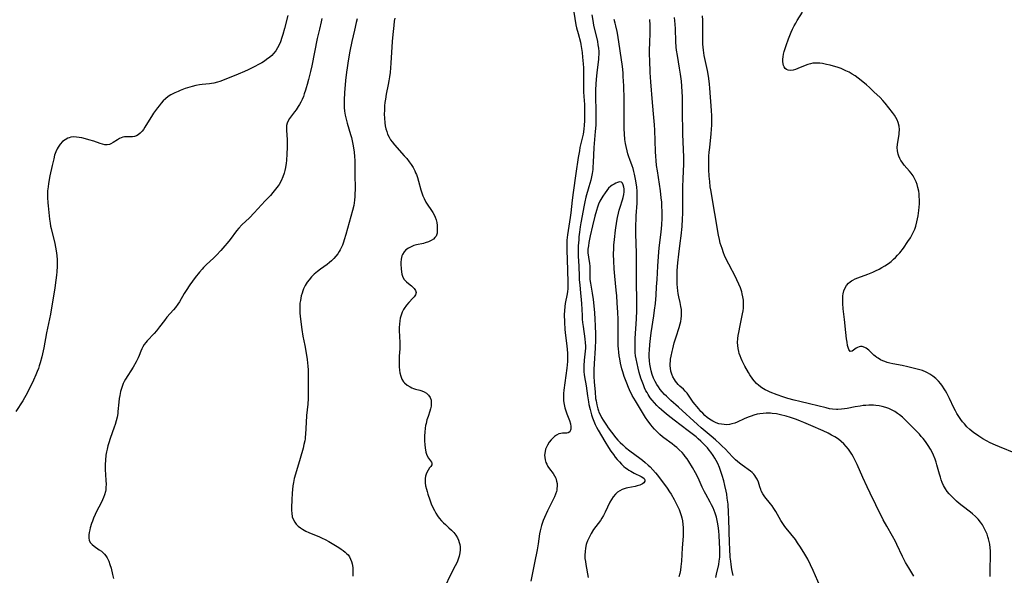
# Model space of a CAD drawing. Units: inches. Extents: x 2080542 to 2085974, y 238605 to 244059.
# Drawn here: x 2081539 to 2081762, y 240280 to 240406 of the extents above; entities that cross this region are included whole.
import ezdxf

# ---------------------------------------------------------------- set-up
doc = ezdxf.new("R2010")
doc.units = ezdxf.units.IN
doc.header["$MEASUREMENT"] = 0
doc.layers.add('c_34_T12S_R19E', color=53, linetype='Continuous')

msp = doc.modelspace()

# ---------------------------------------------------------------- linework, layer by layer
at = {"layer": 'c_34_T12S_R19E'}
for points in [[(2081600.09, 240407.06, 964), (2081599.33, 240404.1, 964), (2081598.96, 240402.76, 964), (2081598.75, 240402.1, 964), (2081598.39, 240401.07, 964), (2081598.1, 240400.4, 964), (2081597.75, 240399.72, 964), (2081597.34, 240399.08, 964), (2081596.86, 240398.47, 964), (2081596.44, 240398.02, 964), (2081595.98, 240397.6, 964), (2081595.27, 240397.05, 964), (2081594.76, 240396.7, 964), (2081594.22, 240396.36, 964), (2081593.62, 240396.01, 964), (2081592.47, 240395.4, 964), (2081591.07, 240394.72, 964), (2081590.25, 240394.35, 964), (2081588.79, 240393.73, 964), (2081586.04, 240392.61, 964), (2081584.7, 240392.1, 964), (2081584.15, 240391.91, 964), (2081583.28, 240391.69, 964), (2081582.8, 240391.61, 964), (2081582.32, 240391.55, 964), (2081580.63, 240391.4, 964), (2081580.06, 240391.33, 964), (2081579.22, 240391.17, 964), (2081578.37, 240390.96, 964), (2081577.36, 240390.66, 964), (2081576.78, 240390.47, 964), (2081575.7, 240390.06, 964), (2081575.2, 240389.85, 964), (2081574.49, 240389.52, 964), (2081573.56, 240389.03, 964), (2081572.99, 240388.67, 964), (2081572.32, 240388.15, 964), (2081571.83, 240387.69, 964), (2081571.34, 240387.16, 964), (2081570.89, 240386.6, 964), (2081570.52, 240386.1, 964), (2081569.67, 240384.88, 964), (2081569.15, 240384.11, 964), (2081568.67, 240383.34, 964), (2081567.69, 240381.7, 964), (2081567.36, 240381.21, 964), (2081567.04, 240380.81, 964), (2081566.62, 240380.37, 964), (2081566.16, 240380.02, 964), (2081565.75, 240379.78, 964), (2081565.33, 240379.62, 964), (2081564.9, 240379.54, 964), (2081564.47, 240379.52, 964), (2081563.65, 240379.53, 964), (2081563.07, 240379.51, 964), (2081562.66, 240379.44, 964), (2081562.3, 240379.32, 964), (2081561.95, 240379.16, 964), (2081561.46, 240378.88, 964), (2081560.47, 240378.23, 964), (2081559.96, 240377.94, 964), (2081559.69, 240377.83, 964), (2081559.12, 240377.7, 964), (2081558.57, 240377.73, 964), (2081558.1, 240377.84, 964), (2081557.57, 240378.01, 964), (2081556.09, 240378.55, 964), (2081555, 240378.89, 964), (2081554.22, 240379.11, 964), (2081553.38, 240379.3, 964), (2081552.81, 240379.4, 964), (2081552.2, 240379.47, 964), (2081551.6, 240379.5, 964), (2081550.86, 240379.42, 964), (2081550.51, 240379.33, 964), (2081550.22, 240379.23, 964), (2081549.6, 240378.89, 964), (2081549.02, 240378.44, 964), (2081548.47, 240377.86, 964), (2081548, 240377.19, 964), (2081547.8, 240376.83, 964), (2081547.49, 240376.12, 964), (2081547.23, 240375.36, 964), (2081547.02, 240374.57, 964), (2081546.86, 240373.93, 964), (2081546.65, 240373.01, 964), (2081546.15, 240370.66, 964), (2081545.83, 240368.95, 964), (2081545.72, 240368.22, 964), (2081545.64, 240367.29, 964), (2081545.61, 240366.3, 964), (2081545.61, 240365.77, 964), (2081545.68, 240364.58, 964), (2081545.74, 240363.91, 964), (2081546.08, 240360.88, 964), (2081546.21, 240359.93, 964), (2081546.32, 240359.29, 964), (2081546.43, 240358.75, 964), (2081547.27, 240355.3, 964), (2081547.45, 240354.47, 964), (2081547.59, 240353.63, 964), (2081547.72, 240352.58, 964), (2081547.78, 240351.66, 964), (2081547.8, 240350.75, 964), (2081547.79, 240350.17, 964), (2081547.73, 240348.9, 964), (2081547.66, 240348.15, 964), (2081547.53, 240346.99, 964), (2081547.28, 240345.31, 964), (2081546.25, 240339.3, 964), (2081546.05, 240338.22, 964), (2081545.39, 240335.1, 964), (2081544.79, 240331.67, 964), (2081544.65, 240330.99, 964), (2081544.33, 240329.65, 964), (2081543.95, 240328.26, 964), (2081543.74, 240327.6, 964), (2081543.53, 240326.95, 964), (2081543.29, 240326.28, 964), (2081542.99, 240325.56, 964), (2081542.43, 240324.36, 964), (2081540.96, 240321.4, 964), (2081540.41, 240320.35, 964), (2081539.99, 240319.65, 964), (2081538.44, 240317.2, 964)], [(2081664.89, 240407.82, 956), (2081665.4, 240404.98, 956), (2081665.55, 240404.26, 956), (2081665.86, 240402.97, 956), (2081666.39, 240401, 956), (2081666.5, 240400.47, 956), (2081666.66, 240399.57, 956), (2081666.78, 240398.65, 956), (2081666.89, 240397.63, 956), (2081667.02, 240396.09, 956), (2081667.07, 240395.16, 956), (2081667.1, 240394.18, 956), (2081667.1, 240391.11, 956), (2081667.13, 240389.77, 956), (2081667.17, 240388.71, 956), (2081667.3, 240386.84, 956), (2081667.36, 240385.14, 956), (2081667.35, 240384.18, 956), (2081667.32, 240383.15, 956), (2081667.26, 240382.19, 956), (2081667.16, 240381.24, 956), (2081666.99, 240380.17, 956), (2081666.3, 240377.09, 956), (2081666.16, 240376.37, 956), (2081665.91, 240374.87, 956), (2081665.4, 240371.18, 956), (2081664.77, 240366.9, 956), (2081664.55, 240365.16, 956), (2081664.25, 240362.28, 956), (2081664.11, 240361.26, 956), (2081663.61, 240358.29, 956), (2081663.46, 240357.32, 956), (2081663.34, 240356.12, 956), (2081663.3, 240355.47, 956), (2081663.29, 240354.81, 956), (2081663.3, 240353.79, 956), (2081663.48, 240349.32, 956), (2081663.54, 240346.43, 956), (2081663.55, 240345.75, 956), (2081663.54, 240345.07, 956), (2081663.49, 240344.41, 956), (2081663.42, 240343.89, 956), (2081662.97, 240341.74, 956), (2081662.86, 240341, 956), (2081662.78, 240340.09, 956), (2081662.75, 240339.2, 956), (2081662.79, 240337.46, 956), (2081662.89, 240335.81, 956), (2081663.02, 240334.49, 956), (2081663.31, 240332.15, 956), (2081663.4, 240331.28, 956), (2081663.46, 240330.44, 956), (2081663.5, 240329.6, 956), (2081663.5, 240329.14, 956), (2081663.48, 240328.57, 956), (2081663.42, 240327.81, 956), (2081663.34, 240327.05, 956), (2081662.68, 240322.02, 956), (2081662.6, 240321.29, 956), (2081662.56, 240320.58, 956), (2081662.56, 240320.1, 956), (2081662.59, 240319.62, 956), (2081662.7, 240318.83, 956), (2081662.87, 240318.06, 956), (2081663.16, 240317.14, 956), (2081663.34, 240316.66, 956), (2081663.92, 240315.18, 956), (2081664.16, 240314.38, 956), (2081664.25, 240313.81, 956), (2081664.23, 240313.21, 956), (2081664, 240312.63, 956), (2081663.66, 240312.38, 956), (2081663.33, 240312.32, 956), (2081662.36, 240312.29, 956), (2081661.94, 240312.23, 956), (2081661.51, 240312.11, 956), (2081661, 240311.86, 956), (2081660.51, 240311.51, 956), (2081660.13, 240311.17, 956), (2081659.77, 240310.79, 956), (2081659.34, 240310.25, 956), (2081658.93, 240309.61, 956), (2081658.7, 240309.14, 956), (2081658.52, 240308.66, 956), (2081658.38, 240308.13, 956), (2081658.29, 240307.34, 956), (2081658.32, 240306.78, 956), (2081658.41, 240306.23, 956), (2081658.56, 240305.68, 956), (2081658.76, 240305.23, 956), (2081659.03, 240304.74, 956), (2081659.39, 240304.22, 956), (2081660.23, 240303.13, 956), (2081660.55, 240302.65, 956), (2081660.81, 240302.11, 956), (2081660.92, 240301.8, 956), (2081661.02, 240301.42, 956), (2081661.11, 240300.86, 956), (2081661.13, 240300.29, 956), (2081661.09, 240299.71, 956), (2081661.03, 240299.34, 956), (2081660.97, 240299.04, 956), (2081660.78, 240298.44, 956), (2081660.54, 240297.84, 956), (2081660.25, 240297.25, 956), (2081658.96, 240294.65, 956), (2081658.28, 240293.16, 956), (2081657.99, 240292.45, 956), (2081657.6, 240291.36, 956), (2081657.41, 240290.74, 956), (2081657.25, 240290.11, 956), (2081657.12, 240289.42, 956), (2081656.82, 240287.2, 956), (2081656.58, 240285.85, 956), (2081655.97, 240282.86, 956), (2081655.17, 240278.73, 956)], [(2081668.99, 240407.2, 954), (2081669.19, 240405.9, 954), (2081669.38, 240404.87, 954), (2081670.24, 240401.13, 954), (2081670.37, 240400.39, 954), (2081670.48, 240399.66, 954), (2081670.55, 240398.92, 954), (2081670.57, 240398.21, 954), (2081670.54, 240397.58, 954), (2081670.49, 240397.08, 954), (2081670.22, 240394.76, 954), (2081670.07, 240393.35, 954), (2081669.91, 240391.6, 954), (2081669.81, 240390.05, 954), (2081669.79, 240389.17, 954), (2081669.8, 240388.31, 954), (2081669.9, 240385.76, 954), (2081669.93, 240384.23, 954), (2081669.91, 240383.17, 954), (2081669.87, 240382.16, 954), (2081669.77, 240380.78, 954), (2081669.47, 240377.15, 954), (2081669.32, 240373.68, 954), (2081669.25, 240372.64, 954), (2081669.19, 240372.1, 954), (2081669.07, 240371.24, 954), (2081668.92, 240370.47, 954), (2081668.75, 240369.7, 954), (2081668.34, 240368.19, 954), (2081667.66, 240365.83, 954), (2081667.4, 240364.76, 954), (2081667.24, 240364, 954), (2081666.53, 240360.05, 954), (2081666.38, 240359.15, 954), (2081666.19, 240357.87, 954), (2081666.07, 240356.83, 954), (2081666.01, 240356.16, 954), (2081665.92, 240354.79, 954), (2081665.9, 240353.87, 954), (2081665.9, 240353.18, 954), (2081665.92, 240352.46, 954), (2081666.03, 240350.17, 954), (2081666.1, 240347.87, 954), (2081666.14, 240347.18, 954), (2081666.26, 240345.89, 954), (2081666.46, 240344.12, 954), (2081666.59, 240342.56, 954), (2081666.64, 240341.73, 954), (2081666.77, 240339.02, 954), (2081666.83, 240338.19, 954), (2081666.9, 240337.43, 954), (2081667.02, 240336.48, 954), (2081667.42, 240333.72, 954), (2081667.51, 240332.79, 954), (2081667.53, 240332.15, 954), (2081667.52, 240331.55, 954), (2081667.48, 240330.9, 954), (2081667.29, 240328.89, 954), (2081667.19, 240327.56, 954), (2081667.18, 240326.9, 954), (2081667.2, 240326.22, 954), (2081667.26, 240325.6, 954), (2081667.32, 240325.1, 954), (2081667.67, 240323.04, 954), (2081668, 240320.75, 954), (2081668.21, 240319.41, 954), (2081668.33, 240318.78, 954), (2081668.58, 240317.67, 954), (2081668.91, 240316.46, 954), (2081669.15, 240315.74, 954), (2081669.44, 240314.99, 954), (2081669.76, 240314.26, 954), (2081670.05, 240313.66, 954), (2081670.44, 240312.96, 954), (2081671.93, 240310.42, 954), (2081672.79, 240309.03, 954), (2081673.33, 240308.22, 954), (2081673.88, 240307.43, 954), (2081674.3, 240306.87, 954), (2081674.74, 240306.34, 954), (2081675.23, 240305.78, 954), (2081675.74, 240305.25, 954), (2081676.24, 240304.77, 954), (2081676.6, 240304.46, 954), (2081676.97, 240304.18, 954), (2081677.38, 240303.9, 954), (2081677.81, 240303.64, 954), (2081678.59, 240303.24, 954), (2081680.18, 240302.47, 954), (2081680.57, 240302.25, 954), (2081680.86, 240302.01, 954), (2081681.03, 240301.73, 954), (2081681.02, 240301.37, 954), (2081680.77, 240301.03, 954), (2081680.46, 240300.8, 954), (2081679.89, 240300.52, 954), (2081679.25, 240300.32, 954), (2081678.83, 240300.22, 954), (2081677.18, 240299.93, 954), (2081676.74, 240299.82, 954), (2081676.31, 240299.68, 954), (2081675.88, 240299.52, 954), (2081675.34, 240299.25, 954), (2081674.84, 240298.92, 954), (2081674.32, 240298.48, 954), (2081673.82, 240297.89, 954), (2081673.43, 240297.28, 954), (2081673.08, 240296.64, 954), (2081672.03, 240294.39, 954), (2081671.61, 240293.59, 954), (2081671.27, 240293.04, 954), (2081670.92, 240292.51, 954), (2081669.39, 240290.41, 954), (2081668.83, 240289.54, 954), (2081668.58, 240289.09, 954), (2081668.29, 240288.5, 954), (2081668.03, 240287.89, 954), (2081667.82, 240287.27, 954), (2081667.74, 240287, 954), (2081667.56, 240286.22, 954), (2081667.45, 240285.44, 954), (2081667.41, 240284.65, 954), (2081667.42, 240284.24, 954), (2081667.44, 240283.88, 954), (2081667.52, 240283.18, 954), (2081667.63, 240282.5, 954), (2081668.19, 240279.54, 954)], [(2081759.27, 240279.74, 960), (2081759.25, 240280.46, 960), (2081759.27, 240281.78, 960), (2081759.36, 240284.17, 960), (2081759.36, 240284.97, 960), (2081759.34, 240285.61, 960), (2081759.29, 240286.25, 960), (2081759.18, 240287.1, 960), (2081759.07, 240287.7, 960), (2081758.93, 240288.29, 960), (2081758.79, 240288.76, 960), (2081758.57, 240289.4, 960), (2081758.32, 240290.02, 960), (2081757.94, 240290.78, 960), (2081757.54, 240291.47, 960), (2081757.08, 240292.13, 960), (2081756.54, 240292.79, 960), (2081755.93, 240293.41, 960), (2081755.28, 240294, 960), (2081754.83, 240294.37, 960), (2081752.93, 240295.84, 960), (2081752.27, 240296.36, 960), (2081751.64, 240296.89, 960), (2081751.01, 240297.47, 960), (2081750.42, 240298.07, 960), (2081749.98, 240298.55, 960), (2081749.57, 240299.05, 960), (2081749.13, 240299.69, 960), (2081748.72, 240300.42, 960), (2081748.43, 240301.07, 960), (2081748.17, 240301.74, 960), (2081747.99, 240302.3, 960), (2081747.78, 240303.03, 960), (2081747.23, 240305.11, 960), (2081747.04, 240305.74, 960), (2081746.83, 240306.37, 960), (2081746.44, 240307.34, 960), (2081746.13, 240307.98, 960), (2081745.76, 240308.67, 960), (2081745.24, 240309.5, 960), (2081744.93, 240309.96, 960), (2081744.59, 240310.42, 960), (2081744.08, 240311.08, 960), (2081743.67, 240311.57, 960), (2081743.25, 240312.04, 960), (2081742.45, 240312.88, 960), (2081740.29, 240315.04, 960), (2081739.38, 240315.91, 960), (2081738.74, 240316.46, 960), (2081738.31, 240316.78, 960), (2081737.65, 240317.22, 960), (2081736.95, 240317.59, 960), (2081736.29, 240317.88, 960), (2081735.66, 240318.11, 960), (2081734.8, 240318.35, 960), (2081734.1, 240318.49, 960), (2081733.4, 240318.59, 960), (2081732.82, 240318.64, 960), (2081732.23, 240318.65, 960), (2081731.75, 240318.64, 960), (2081731.12, 240318.61, 960), (2081730.49, 240318.55, 960), (2081729.83, 240318.46, 960), (2081728.66, 240318.26, 960), (2081726.89, 240317.92, 960), (2081726.24, 240317.81, 960), (2081725.59, 240317.72, 960), (2081724.74, 240317.66, 960), (2081724.45, 240317.67, 960), (2081723.58, 240317.73, 960), (2081722.85, 240317.85, 960), (2081722.12, 240318.01, 960), (2081718.3, 240318.99, 960), (2081716.11, 240319.47, 960), (2081714.88, 240319.76, 960), (2081713.45, 240320.18, 960), (2081712.31, 240320.55, 960), (2081711.03, 240321, 960), (2081709.4, 240321.63, 960), (2081708.82, 240321.88, 960), (2081708.27, 240322.16, 960), (2081707.52, 240322.59, 960), (2081706.83, 240323.1, 960), (2081706.32, 240323.57, 960), (2081705.82, 240324.14, 960), (2081705.49, 240324.57, 960), (2081704.82, 240325.55, 960), (2081704.49, 240326.09, 960), (2081703.69, 240327.49, 960), (2081703.36, 240328.1, 960), (2081703.07, 240328.7, 960), (2081702.83, 240329.23, 960), (2081702.6, 240329.81, 960), (2081702.41, 240330.39, 960), (2081702.3, 240330.79, 960), (2081702.15, 240331.49, 960), (2081702.06, 240332.2, 960), (2081702.04, 240332.86, 960), (2081702.09, 240333.74, 960), (2081702.17, 240334.44, 960), (2081702.28, 240335.15, 960), (2081702.59, 240336.73, 960), (2081703.16, 240339.4, 960), (2081703.28, 240340.04, 960), (2081703.36, 240340.68, 960), (2081703.39, 240341.17, 960), (2081703.4, 240341.75, 960), (2081703.35, 240342.49, 960), (2081703.25, 240343.22, 960), (2081703.09, 240343.94, 960), (2081702.97, 240344.38, 960), (2081702.67, 240345.25, 960), (2081702.31, 240346.11, 960), (2081701.87, 240347.07, 960), (2081701.62, 240347.58, 960), (2081700.01, 240350.65, 960), (2081699.37, 240351.94, 960), (2081699.09, 240352.59, 960), (2081698.83, 240353.24, 960), (2081698.5, 240354.16, 960), (2081698.11, 240355.42, 960), (2081697.9, 240356.23, 960), (2081697.69, 240357.23, 960), (2081696.9, 240362.14, 960), (2081695.96, 240367.5, 960), (2081695.85, 240368.18, 960), (2081695.71, 240369.38, 960), (2081695.6, 240370.58, 960), (2081695.51, 240372.15, 960), (2081695.49, 240373.2, 960), (2081695.51, 240374.15, 960), (2081695.55, 240375.11, 960), (2081695.62, 240376.02, 960), (2081695.73, 240377.15, 960), (2081696.07, 240380.19, 960), (2081696.15, 240381.27, 960), (2081696.18, 240382.17, 960), (2081696.19, 240383.16, 960), (2081696.16, 240384.31, 960), (2081696.09, 240385.54, 960), (2081695.75, 240390.54, 960), (2081695.67, 240391.45, 960), (2081695.52, 240392.74, 960), (2081695.44, 240393.33, 960), (2081695.22, 240394.57, 960), (2081694.63, 240397.29, 960), (2081694.48, 240398, 960), (2081694.3, 240399.21, 960), (2081694.22, 240399.89, 960), (2081694.17, 240400.57, 960), (2081694.13, 240401.75, 960), (2081694.19, 240404.2, 960), (2081694.19, 240405.12, 960), (2081694.16, 240406.04, 960), (2081694.08, 240406.96, 960)], [(2081765.09, 240307.71, 962), (2081761.39, 240309.16, 962), (2081760.49, 240309.54, 962), (2081759.26, 240310.12, 962), (2081758.43, 240310.56, 962), (2081757.63, 240311.03, 962), (2081756.74, 240311.59, 962), (2081756.16, 240311.98, 962), (2081755.61, 240312.38, 962), (2081755.13, 240312.76, 962), (2081754.67, 240313.15, 962), (2081754.02, 240313.77, 962), (2081753.44, 240314.4, 962), (2081753.04, 240314.89, 962), (2081752.66, 240315.39, 962), (2081752.19, 240316.06, 962), (2081751.75, 240316.76, 962), (2081751.4, 240317.37, 962), (2081751.06, 240318.05, 962), (2081750.09, 240320.13, 962), (2081749.47, 240321.35, 962), (2081749.17, 240321.87, 962), (2081748.86, 240322.38, 962), (2081748.45, 240322.99, 962), (2081748.08, 240323.48, 962), (2081747.54, 240324.1, 962), (2081746.95, 240324.68, 962), (2081746.31, 240325.22, 962), (2081745.62, 240325.69, 962), (2081745.11, 240325.97, 962), (2081744.78, 240326.13, 962), (2081743.91, 240326.48, 962), (2081743.01, 240326.77, 962), (2081741.86, 240327.08, 962), (2081740.63, 240327.38, 962), (2081739.37, 240327.64, 962), (2081737.2, 240328.02, 962), (2081736.53, 240328.17, 962), (2081735.97, 240328.34, 962), (2081735.42, 240328.53, 962), (2081734.93, 240328.73, 962), (2081734.46, 240328.96, 962), (2081733.86, 240329.3, 962), (2081733.61, 240329.47, 962), (2081733.24, 240329.74, 962), (2081732.93, 240330.01, 962), (2081732.09, 240330.84, 962), (2081731.8, 240331.11, 962), (2081731.51, 240331.36, 962), (2081731.18, 240331.59, 962), (2081730.84, 240331.77, 962), (2081730.25, 240331.94, 962), (2081729.91, 240331.95, 962), (2081729.59, 240331.89, 962), (2081729.24, 240331.76, 962), (2081728.92, 240331.57, 962), (2081728.03, 240330.88, 962), (2081727.57, 240330.85, 962), (2081727.24, 240331.27, 962), (2081727.1, 240331.7, 962), (2081726.98, 240332.22, 962), (2081726.85, 240332.93, 962), (2081726.74, 240333.73, 962), (2081726.59, 240335.13, 962), (2081726.3, 240338.06, 962), (2081725.99, 240340.54, 962), (2081725.88, 240341.72, 962), (2081725.85, 240342.34, 962), (2081725.85, 240342.91, 962), (2081725.89, 240343.43, 962), (2081725.96, 240343.94, 962), (2081726.14, 240344.62, 962), (2081726.41, 240345.25, 962), (2081726.75, 240345.83, 962), (2081727.19, 240346.34, 962), (2081727.57, 240346.67, 962), (2081727.85, 240346.86, 962), (2081728.14, 240347.03, 962), (2081728.7, 240347.3, 962), (2081729.29, 240347.54, 962), (2081731.57, 240348.39, 962), (2081732.68, 240348.86, 962), (2081733.29, 240349.14, 962), (2081734.09, 240349.54, 962), (2081734.74, 240349.9, 962), (2081735.38, 240350.27, 962), (2081736.22, 240350.83, 962), (2081736.82, 240351.27, 962), (2081737.4, 240351.75, 962), (2081737.8, 240352.13, 962), (2081738.31, 240352.67, 962), (2081738.79, 240353.24, 962), (2081739.62, 240354.31, 962), (2081740.65, 240355.75, 962), (2081741.21, 240356.63, 962), (2081741.46, 240357.07, 962), (2081741.84, 240357.82, 962), (2081742.18, 240358.6, 962), (2081742.41, 240359.26, 962), (2081742.69, 240360.21, 962), (2081742.84, 240360.91, 962), (2081742.97, 240361.62, 962), (2081743.14, 240362.84, 962), (2081743.2, 240363.57, 962), (2081743.24, 240364.31, 962), (2081743.24, 240365.13, 962), (2081743.21, 240366.04, 962), (2081743.16, 240366.62, 962), (2081743.08, 240367.19, 962), (2081742.92, 240368.01, 962), (2081742.72, 240368.71, 962), (2081742.49, 240369.34, 962), (2081742.2, 240369.96, 962), (2081741.8, 240370.66, 962), (2081741.37, 240371.27, 962), (2081740.99, 240371.75, 962), (2081739.82, 240373.12, 962), (2081739.32, 240373.76, 962), (2081739.04, 240374.18, 962), (2081738.8, 240374.62, 962), (2081738.59, 240375.11, 962), (2081738.43, 240375.61, 962), (2081738.28, 240376.35, 962), (2081738.24, 240377.13, 962), (2081738.3, 240377.8, 962), (2081738.54, 240379.25, 962), (2081738.66, 240380.05, 962), (2081738.69, 240380.37, 962), (2081738.7, 240381.18, 962), (2081738.62, 240381.99, 962), (2081738.43, 240382.78, 962), (2081738.18, 240383.42, 962), (2081737.91, 240383.95, 962), (2081737.59, 240384.46, 962), (2081737.13, 240385.09, 962), (2081735.49, 240387.17, 962), (2081734.96, 240387.8, 962), (2081734.37, 240388.43, 962), (2081732.94, 240389.78, 962), (2081731.93, 240390.7, 962), (2081731.23, 240391.3, 962), (2081730.01, 240392.3, 962), (2081729.34, 240392.83, 962), (2081728.66, 240393.34, 962), (2081727.99, 240393.78, 962), (2081727.29, 240394.17, 962), (2081726.55, 240394.54, 962), (2081725.53, 240395, 962), (2081724.6, 240395.34, 962), (2081723.77, 240395.6, 962), (2081722.98, 240395.81, 962), (2081722.19, 240395.98, 962), (2081721.31, 240396.15, 962), (2081720.68, 240396.22, 962), (2081720.05, 240396.26, 962), (2081719.64, 240396.26, 962), (2081719.1, 240396.22, 962), (2081718.56, 240396.13, 962), (2081717.94, 240395.95, 962), (2081717.33, 240395.72, 962), (2081715.68, 240395, 962), (2081715.17, 240394.82, 962), (2081714.66, 240394.68, 962), (2081714.08, 240394.61, 962), (2081713.52, 240394.64, 962), (2081713.12, 240394.79, 962), (2081712.81, 240395.05, 962), (2081712.57, 240395.4, 962), (2081712.45, 240395.7, 962), (2081712.35, 240396.08, 962), (2081712.3, 240396.59, 962), (2081712.3, 240397.14, 962), (2081712.35, 240397.72, 962), (2081712.45, 240398.28, 962), (2081712.58, 240398.86, 962), (2081712.79, 240399.54, 962), (2081713.02, 240400.24, 962), (2081713.57, 240401.79, 962), (2081713.87, 240402.53, 962), (2081714.17, 240403.26, 962), (2081714.5, 240403.97, 962), (2081714.86, 240404.71, 962), (2081715.2, 240405.33, 962), (2081715.56, 240405.94, 962), (2081716.75, 240407.85, 962)], [(2081607.82, 240406.37, 962), (2081607.62, 240405.6, 962), (2081607.24, 240403.99, 962), (2081606.76, 240401.81, 962), (2081605.49, 240395.68, 962), (2081605.2, 240394.35, 962), (2081604.78, 240392.56, 962), (2081604.48, 240391.41, 962), (2081604.27, 240390.67, 962), (2081604.09, 240390.09, 962), (2081603.81, 240389.26, 962), (2081603.6, 240388.71, 962), (2081603.31, 240388.04, 962), (2081603, 240387.39, 962), (2081602.72, 240386.88, 962), (2081602.43, 240386.39, 962), (2081601.95, 240385.66, 962), (2081601.63, 240385.22, 962), (2081600.45, 240383.69, 962), (2081600.14, 240383.2, 962), (2081599.91, 240382.66, 962), (2081599.8, 240382.13, 962), (2081599.78, 240381.59, 962), (2081599.8, 240381.03, 962), (2081599.88, 240379.91, 962), (2081599.94, 240378.9, 962), (2081599.96, 240377.74, 962), (2081599.95, 240377.11, 962), (2081599.88, 240375.65, 962), (2081599.75, 240374.18, 962), (2081599.68, 240373.54, 962), (2081599.53, 240372.55, 962), (2081599.4, 240371.93, 962), (2081599.25, 240371.32, 962), (2081598.94, 240370.43, 962), (2081598.55, 240369.57, 962), (2081598.09, 240368.75, 962), (2081597.87, 240368.4, 962), (2081597.32, 240367.63, 962), (2081596.71, 240366.9, 962), (2081596.14, 240366.26, 962), (2081594.95, 240364.98, 962), (2081592.48, 240362.29, 962), (2081591.39, 240361.19, 962), (2081589.67, 240359.53, 962), (2081588.98, 240358.79, 962), (2081588.48, 240358.19, 962), (2081587, 240356.26, 962), (2081586.31, 240355.39, 962), (2081585.82, 240354.8, 962), (2081584.93, 240353.77, 962), (2081583.91, 240352.67, 962), (2081583.25, 240352.02, 962), (2081581.68, 240350.54, 962), (2081581, 240349.87, 962), (2081580.66, 240349.49, 962), (2081580.06, 240348.79, 962), (2081579.11, 240347.6, 962), (2081577.88, 240345.95, 962), (2081577.02, 240344.7, 962), (2081576.61, 240344.02, 962), (2081575.51, 240342.1, 962), (2081575.14, 240341.53, 962), (2081574.62, 240340.82, 962), (2081574.2, 240340.3, 962), (2081572.68, 240338.58, 962), (2081572.11, 240337.88, 962), (2081570.99, 240336.39, 962), (2081570.28, 240335.49, 962), (2081569.77, 240334.92, 962), (2081568.22, 240333.26, 962), (2081567.91, 240332.9, 962), (2081567.53, 240332.38, 962), (2081567.2, 240331.85, 962), (2081566.98, 240331.4, 962), (2081566.79, 240330.94, 962), (2081566.39, 240329.9, 962), (2081566.19, 240329.42, 962), (2081565.96, 240328.95, 962), (2081565.7, 240328.48, 962), (2081565, 240327.3, 962), (2081563.29, 240324.55, 962), (2081563, 240324.02, 962), (2081562.79, 240323.58, 962), (2081562.61, 240323.13, 962), (2081562.43, 240322.64, 962), (2081562.18, 240321.76, 962), (2081561.99, 240320.85, 962), (2081561.88, 240320.15, 962), (2081561.78, 240319.35, 962), (2081561.58, 240317.22, 962), (2081561.52, 240316.79, 962), (2081561.36, 240315.94, 962), (2081561.16, 240315.09, 962), (2081560.92, 240314.28, 962), (2081560.72, 240313.64, 962), (2081559.84, 240311.11, 962), (2081559.52, 240310.11, 962), (2081559.31, 240309.4, 962), (2081559.13, 240308.68, 962), (2081559, 240308.09, 962), (2081558.85, 240307.27, 962), (2081558.72, 240306.2, 962), (2081558.66, 240305.17, 962), (2081558.67, 240304.08, 962), (2081558.83, 240301.64, 962), (2081558.87, 240300.66, 962), (2081558.86, 240300.05, 962), (2081558.8, 240299.46, 962), (2081558.74, 240299.09, 962), (2081558.53, 240298.28, 962), (2081558.32, 240297.72, 962), (2081557.81, 240296.62, 962), (2081556.66, 240294.37, 962), (2081556.41, 240293.86, 962), (2081556.03, 240292.98, 962), (2081555.79, 240292.35, 962), (2081555.6, 240291.81, 962), (2081555.3, 240290.8, 962), (2081555.19, 240290.33, 962), (2081555.07, 240289.75, 962), (2081554.99, 240289.2, 962), (2081554.94, 240288.56, 962), (2081555.05, 240287.91, 962), (2081555.33, 240287.4, 962), (2081555.7, 240287.02, 962), (2081556.15, 240286.66, 962), (2081557.33, 240285.85, 962), (2081557.81, 240285.5, 962), (2081558.18, 240285.2, 962), (2081558.52, 240284.85, 962), (2081558.84, 240284.46, 962), (2081559.12, 240284.02, 962), (2081559.27, 240283.73, 962), (2081559.49, 240283.24, 962), (2081559.77, 240282.47, 962), (2081560, 240281.65, 962), (2081560.35, 240280.23, 962), (2081560.53, 240279.36, 962)], [(2081615.8, 240406.3, 960), (2081615.58, 240405.46, 960), (2081615.16, 240403.76, 960), (2081614.61, 240401.19, 960), (2081614.17, 240398.99, 960), (2081613.77, 240396.8, 960), (2081613.51, 240395.17, 960), (2081613.38, 240394.2, 960), (2081613.19, 240392.32, 960), (2081612.96, 240389.52, 960), (2081612.86, 240387.92, 960), (2081612.83, 240387.07, 960), (2081612.86, 240386.19, 960), (2081612.95, 240385.32, 960), (2081613.09, 240384.44, 960), (2081613.29, 240383.56, 960), (2081613.55, 240382.6, 960), (2081614.3, 240380.09, 960), (2081614.49, 240379.37, 960), (2081614.68, 240378.6, 960), (2081614.83, 240377.87, 960), (2081615.05, 240376.59, 960), (2081615.12, 240376.04, 960), (2081615.22, 240375.1, 960), (2081615.27, 240374.17, 960), (2081615.28, 240373.63, 960), (2081615.25, 240371.14, 960), (2081615.31, 240367.63, 960), (2081615.3, 240366.53, 960), (2081615.28, 240365.98, 960), (2081615.22, 240365.2, 960), (2081615.13, 240364.59, 960), (2081615.02, 240363.98, 960), (2081614.74, 240362.8, 960), (2081613.23, 240357.34, 960), (2081612.88, 240356.19, 960), (2081612.69, 240355.63, 960), (2081612.44, 240354.97, 960), (2081612.16, 240354.34, 960), (2081611.95, 240353.9, 960), (2081611.71, 240353.48, 960), (2081611.38, 240352.96, 960), (2081611, 240352.46, 960), (2081610.53, 240351.93, 960), (2081610.01, 240351.43, 960), (2081609.53, 240351.03, 960), (2081608.97, 240350.59, 960), (2081607.48, 240349.5, 960), (2081606.79, 240348.97, 960), (2081606.06, 240348.35, 960), (2081605.44, 240347.75, 960), (2081604.89, 240347.12, 960), (2081604.46, 240346.53, 960), (2081604.03, 240345.8, 960), (2081603.67, 240345.03, 960), (2081603.49, 240344.57, 960), (2081603.32, 240344.09, 960), (2081603.14, 240343.44, 960), (2081602.93, 240342.43, 960), (2081602.84, 240341.82, 960), (2081602.8, 240341.19, 960), (2081602.79, 240340.56, 960), (2081602.84, 240339.56, 960), (2081602.98, 240338.17, 960), (2081603.27, 240335.83, 960), (2081603.52, 240334.3, 960), (2081603.92, 240332.16, 960), (2081604.22, 240330.46, 960), (2081604.43, 240329.04, 960), (2081604.61, 240327.48, 960), (2081604.67, 240326.69, 960), (2081604.71, 240325.64, 960), (2081604.7, 240323.14, 960), (2081604.71, 240321.47, 960), (2081604.69, 240320.16, 960), (2081604.61, 240318.91, 960), (2081604.35, 240316.31, 960), (2081604.21, 240314.74, 960), (2081604.1, 240312.1, 960), (2081604.05, 240311.41, 960), (2081603.99, 240311, 960), (2081603.92, 240310.57, 960), (2081603.74, 240309.73, 960), (2081603.53, 240308.88, 960), (2081602.87, 240306.58, 960), (2081601.79, 240302.98, 960), (2081601.54, 240302.03, 960), (2081601.35, 240301.12, 960), (2081601.21, 240300.32, 960), (2081601.11, 240299.51, 960), (2081601.03, 240298.65, 960), (2081600.97, 240297.14, 960), (2081600.93, 240295.41, 960), (2081600.93, 240294.76, 960), (2081600.96, 240294.12, 960), (2081601.1, 240293.35, 960), (2081601.36, 240292.63, 960), (2081601.65, 240292.12, 960), (2081602, 240291.65, 960), (2081602.44, 240291.2, 960), (2081602.92, 240290.82, 960), (2081603.44, 240290.48, 960), (2081604.17, 240290.07, 960), (2081604.88, 240289.74, 960), (2081607.25, 240288.74, 960), (2081607.88, 240288.45, 960), (2081608.51, 240288.14, 960), (2081609.34, 240287.7, 960), (2081610.14, 240287.24, 960), (2081611.63, 240286.35, 960), (2081612.19, 240285.98, 960), (2081612.64, 240285.66, 960), (2081613.06, 240285.33, 960), (2081613.41, 240285, 960), (2081613.73, 240284.66, 960), (2081614.06, 240284.21, 960), (2081614.32, 240283.72, 960), (2081614.52, 240283.21, 960), (2081614.66, 240282.67, 960), (2081614.73, 240282.29, 960), (2081614.8, 240281.71, 960), (2081614.83, 240281.11, 960), (2081614.83, 240279.88, 960)], [(2081624.32, 240406.45, 958), (2081624.22, 240405.81, 958), (2081624.08, 240404.82, 958), (2081623.87, 240402.73, 958), (2081623.75, 240401.18, 958), (2081623.43, 240396.28, 958), (2081623.25, 240394.14, 958), (2081623.13, 240393.17, 958), (2081622.99, 240392.21, 958), (2081622.85, 240391.43, 958), (2081622.39, 240389.22, 958), (2081622.2, 240388.11, 958), (2081622.1, 240387.36, 958), (2081622.02, 240386.6, 958), (2081621.96, 240385.6, 958), (2081621.94, 240384.68, 958), (2081621.97, 240383.76, 958), (2081622.06, 240382.7, 958), (2081622.17, 240382.03, 958), (2081622.31, 240381.37, 958), (2081622.49, 240380.72, 958), (2081622.7, 240380.15, 958), (2081623.05, 240379.42, 958), (2081623.37, 240378.89, 958), (2081623.74, 240378.38, 958), (2081624.26, 240377.73, 958), (2081626.46, 240375.26, 958), (2081627.05, 240374.58, 958), (2081627.6, 240373.88, 958), (2081628.03, 240373.27, 958), (2081628.46, 240372.56, 958), (2081628.85, 240371.84, 958), (2081629.05, 240371.4, 958), (2081629.24, 240370.95, 958), (2081629.46, 240370.31, 958), (2081629.7, 240369.51, 958), (2081630.23, 240367.51, 958), (2081630.44, 240366.83, 958), (2081630.68, 240366.16, 958), (2081630.95, 240365.52, 958), (2081631.39, 240364.73, 958), (2081632.92, 240362.38, 958), (2081633.31, 240361.66, 958), (2081633.47, 240361.29, 958), (2081633.68, 240360.68, 958), (2081633.83, 240360.06, 958), (2081633.93, 240359.43, 958), (2081633.97, 240358.92, 958), (2081633.97, 240358.26, 958), (2081633.9, 240357.66, 958), (2081633.67, 240357.01, 958), (2081633.43, 240356.66, 958), (2081633.11, 240356.33, 958), (2081632.59, 240355.99, 958), (2081632, 240355.71, 958), (2081631.25, 240355.45, 958), (2081630.8, 240355.33, 958), (2081629.24, 240355, 958), (2081628.67, 240354.85, 958), (2081628.03, 240354.6, 958), (2081627.43, 240354.28, 958), (2081626.83, 240353.86, 958), (2081626.42, 240353.45, 958), (2081626.04, 240352.84, 958), (2081625.9, 240352.5, 958), (2081625.74, 240351.78, 958), (2081625.71, 240351.03, 958), (2081625.72, 240350.64, 958), (2081625.78, 240349.6, 958), (2081625.85, 240348.9, 958), (2081625.95, 240348.35, 958), (2081626.16, 240347.71, 958), (2081626.48, 240347.14, 958), (2081626.72, 240346.86, 958), (2081626.98, 240346.6, 958), (2081627.44, 240346.22, 958), (2081628.08, 240345.72, 958), (2081628.42, 240345.43, 958), (2081628.71, 240345.14, 958), (2081629.03, 240344.68, 958), (2081629.15, 240344.2, 958), (2081629.02, 240343.7, 958), (2081628.69, 240343.2, 958), (2081628.43, 240342.9, 958), (2081627.49, 240341.95, 958), (2081626.96, 240341.36, 958), (2081626.43, 240340.62, 958), (2081626.28, 240340.36, 958), (2081625.98, 240339.73, 958), (2081625.75, 240339.06, 958), (2081625.58, 240338.36, 958), (2081625.47, 240337.78, 958), (2081625.39, 240337.04, 958), (2081625.34, 240336.28, 958), (2081625.32, 240335.52, 958), (2081625.36, 240334.33, 958), (2081625.45, 240332.78, 958), (2081625.47, 240332.11, 958), (2081625.45, 240331.41, 958), (2081625.34, 240329.75, 958), (2081625.3, 240328.89, 958), (2081625.29, 240328.12, 958), (2081625.31, 240327.35, 958), (2081625.37, 240326.61, 958), (2081625.48, 240325.98, 958), (2081625.67, 240325.25, 958), (2081625.94, 240324.57, 958), (2081626.3, 240323.97, 958), (2081626.54, 240323.69, 958), (2081627.12, 240323.19, 958), (2081627.79, 240322.79, 958), (2081628.18, 240322.61, 958), (2081628.58, 240322.45, 958), (2081629.04, 240322.3, 958), (2081630.01, 240322.03, 958), (2081630.49, 240321.88, 958), (2081630.96, 240321.69, 958), (2081631.53, 240321.34, 958), (2081632, 240320.9, 958), (2081632.34, 240320.39, 958), (2081632.55, 240319.81, 958), (2081632.61, 240319.42, 958), (2081632.61, 240319.01, 958), (2081632.55, 240318.41, 958), (2081632.43, 240317.85, 958), (2081632.26, 240317.28, 958), (2081631.86, 240316.11, 958), (2081631.62, 240315.33, 958), (2081631.41, 240314.51, 958), (2081631.31, 240314.02, 958), (2081631.22, 240313.42, 958), (2081631.13, 240312.56, 958), (2081631.07, 240311.7, 958), (2081631.06, 240310.51, 958), (2081631.11, 240309.69, 958), (2081631.2, 240308.91, 958), (2081631.27, 240308.49, 958), (2081631.38, 240308.01, 958), (2081631.61, 240307.32, 958), (2081631.96, 240306.62, 958), (2081632.63, 240305.74, 958), (2081632.75, 240305.47, 958), (2081632.73, 240305.14, 958), (2081632.49, 240304.72, 958), (2081632.22, 240304.4, 958), (2081631.86, 240303.91, 958), (2081631.53, 240303.2, 958), (2081631.32, 240302.52, 958), (2081631.23, 240301.98, 958), (2081631.2, 240301.52, 958), (2081631.21, 240301.06, 958), (2081631.31, 240300.32, 958), (2081631.49, 240299.56, 958), (2081631.63, 240299.05, 958), (2081631.82, 240298.42, 958), (2081632.27, 240297.14, 958), (2081632.61, 240296.26, 958), (2081632.89, 240295.6, 958), (2081633.3, 240294.74, 958), (2081633.63, 240294.15, 958), (2081633.99, 240293.57, 958), (2081634.38, 240293.03, 958), (2081634.9, 240292.42, 958), (2081635.34, 240291.98, 958), (2081635.79, 240291.56, 958), (2081636.59, 240290.84, 958), (2081637.16, 240290.3, 958), (2081637.68, 240289.75, 958), (2081638.13, 240289.17, 958), (2081638.51, 240288.55, 958), (2081638.77, 240287.99, 958), (2081638.93, 240287.51, 958), (2081639.05, 240287.01, 958), (2081639.12, 240286.49, 958), (2081639.13, 240285.82, 958), (2081639.07, 240285.15, 958), (2081638.91, 240284.36, 958), (2081638.71, 240283.69, 958), (2081638.44, 240283.03, 958), (2081638.04, 240282.22, 958), (2081637.11, 240280.46, 958), (2081635.5, 240277.12, 958)], [(2081701.01, 240279.97, 954), (2081700.73, 240281.34, 954), (2081700.56, 240282.47, 954), (2081700.47, 240283.28, 954), (2081700.38, 240284.16, 954), (2081700.26, 240286.05, 954), (2081700.19, 240287.41, 954), (2081700.04, 240292.79, 954), (2081699.98, 240294.33, 954), (2081699.86, 240296.18, 954), (2081699.7, 240297.58, 954), (2081699.57, 240298.44, 954), (2081699.44, 240299.17, 954), (2081699.17, 240300.43, 954), (2081698.89, 240301.51, 954), (2081698.55, 240302.68, 954), (2081698.17, 240303.82, 954), (2081697.92, 240304.48, 954), (2081697.52, 240305.4, 954), (2081697.19, 240306.06, 954), (2081696.85, 240306.66, 954), (2081696.48, 240307.24, 954), (2081695.96, 240307.99, 954), (2081695.58, 240308.47, 954), (2081695.19, 240308.94, 954), (2081694.76, 240309.42, 954), (2081694.32, 240309.88, 954), (2081693.73, 240310.45, 954), (2081693.12, 240311.02, 954), (2081692.63, 240311.44, 954), (2081691.73, 240312.18, 954), (2081690.86, 240312.84, 954), (2081687.67, 240315.21, 954), (2081686.96, 240315.76, 954), (2081685.94, 240316.58, 954), (2081684.77, 240317.59, 954), (2081684.26, 240318.06, 954), (2081683.76, 240318.54, 954), (2081683.19, 240319.15, 954), (2081682.65, 240319.8, 954), (2081682.25, 240320.33, 954), (2081681.75, 240321.09, 954), (2081681.5, 240321.51, 954), (2081681.27, 240321.94, 954), (2081680.95, 240322.58, 954), (2081680.67, 240323.23, 954), (2081680.37, 240324.04, 954), (2081680.13, 240324.75, 954), (2081679.74, 240326.09, 954), (2081679.49, 240327.03, 954), (2081679.23, 240328.12, 954), (2081679.02, 240329.19, 954), (2081678.92, 240329.87, 954), (2081678.85, 240330.62, 954), (2081678.81, 240331.39, 954), (2081678.79, 240332.14, 954), (2081678.8, 240332.87, 954), (2081678.83, 240333.77, 954), (2081679.13, 240338.27, 954), (2081679.19, 240340.15, 954), (2081679.2, 240341.09, 954), (2081679.18, 240343.03, 954), (2081679.11, 240345.98, 954), (2081679.09, 240347.6, 954), (2081679.13, 240353.16, 954), (2081679, 240357.55, 954), (2081678.99, 240358.54, 954), (2081679, 240359.71, 954), (2081679.03, 240360.65, 954), (2081679.07, 240361.58, 954), (2081679.26, 240364.5, 954), (2081679.28, 240365.19, 954), (2081679.27, 240366.39, 954), (2081679.23, 240367.2, 954), (2081679.16, 240368.15, 954), (2081679.05, 240369.13, 954), (2081678.92, 240369.95, 954), (2081678.7, 240371.03, 954), (2081678.53, 240371.66, 954), (2081678.33, 240372.33, 954), (2081678.11, 240372.98, 954), (2081677.59, 240374.36, 954), (2081677.38, 240374.99, 954), (2081677.17, 240375.68, 954), (2081676.98, 240376.38, 954), (2081676.76, 240377.33, 954), (2081676.64, 240377.99, 954), (2081676.5, 240378.92, 954), (2081676.38, 240380.18, 954), (2081676.33, 240381.36, 954), (2081676.33, 240386.13, 954), (2081676.3, 240388.1, 954), (2081676.23, 240391.08, 954), (2081676.12, 240393.23, 954), (2081676.06, 240394.08, 954), (2081675.91, 240395.49, 954), (2081674.88, 240402.59, 954), (2081674.73, 240403.41, 954), (2081674.46, 240404.73, 954), (2081674.3, 240405.33, 954), (2081674.05, 240406.19, 954)], [(2081720.73, 240277.51, 956), (2081719.18, 240281.13, 956), (2081718.59, 240282.41, 956), (2081717.92, 240283.73, 956), (2081717.3, 240284.83, 956), (2081716.32, 240286.42, 956), (2081715.64, 240287.43, 956), (2081715.13, 240288.14, 956), (2081713.04, 240290.76, 956), (2081712.76, 240291.13, 956), (2081712.29, 240291.82, 956), (2081711.85, 240292.52, 956), (2081710.68, 240294.53, 956), (2081710.28, 240295.17, 956), (2081709.87, 240295.78, 956), (2081709.52, 240296.24, 956), (2081708.24, 240297.83, 956), (2081707.78, 240298.52, 956), (2081707.4, 240299.25, 956), (2081707.27, 240299.55, 956), (2081707.08, 240300.1, 956), (2081706.74, 240301.21, 956), (2081706.48, 240301.85, 956), (2081706.2, 240302.35, 956), (2081705.96, 240302.7, 956), (2081705.69, 240303.02, 956), (2081705.35, 240303.35, 956), (2081704.99, 240303.66, 956), (2081703.09, 240305.01, 956), (2081702.45, 240305.5, 956), (2081701.55, 240306.26, 956), (2081700.86, 240306.92, 956), (2081699.18, 240308.71, 956), (2081698.57, 240309.33, 956), (2081697.98, 240309.89, 956), (2081697.02, 240310.76, 956), (2081696.05, 240311.61, 956), (2081693.76, 240313.53, 956), (2081692.97, 240314.23, 956), (2081688.63, 240318.19, 956), (2081686.92, 240319.72, 956), (2081685.89, 240320.69, 956), (2081685.49, 240321.09, 956), (2081684.97, 240321.65, 956), (2081684.49, 240322.24, 956), (2081684.09, 240322.79, 956), (2081683.71, 240323.36, 956), (2081683.35, 240324.02, 956), (2081682.98, 240324.8, 956), (2081682.68, 240325.6, 956), (2081682.43, 240326.47, 956), (2081682.27, 240327.19, 956), (2081682.15, 240327.93, 956), (2081682.07, 240328.68, 956), (2081682.02, 240329.69, 956), (2081682.02, 240330.4, 956), (2081682.05, 240331.1, 956), (2081682.14, 240332.38, 956), (2081682.3, 240333.79, 956), (2081682.47, 240335.03, 956), (2081683.06, 240338.94, 956), (2081683.23, 240340.21, 956), (2081683.39, 240341.71, 956), (2081683.55, 240343.58, 956), (2081683.68, 240345.47, 956), (2081683.78, 240347.16, 956), (2081683.92, 240350.16, 956), (2081684.08, 240352.41, 956), (2081684.27, 240354.38, 956), (2081684.7, 240357.88, 956), (2081684.87, 240359.57, 956), (2081684.95, 240361.11, 956), (2081684.96, 240362.46, 956), (2081684.89, 240363.95, 956), (2081684.83, 240364.69, 956), (2081684.73, 240365.73, 956), (2081684.53, 240367.29, 956), (2081683.85, 240371.81, 956), (2081683.68, 240373.06, 956), (2081683.56, 240374.18, 956), (2081683.49, 240375.09, 956), (2081683.43, 240376.21, 956), (2081683.26, 240381.07, 956), (2081683.2, 240382.24, 956), (2081683.08, 240383.93, 956), (2081682.76, 240387.31, 956), (2081682.36, 240392.02, 956), (2081682.24, 240394.1, 956), (2081682.11, 240396.94, 956), (2081682.08, 240398.16, 956), (2081682.08, 240399.35, 956), (2081682.11, 240400.75, 956), (2081682.21, 240403.18, 956), (2081682.22, 240404.03, 956), (2081682.21, 240404.88, 956), (2081682.14, 240406.16, 956)], [(2081741.98, 240279.85, 958), (2081740.85, 240281.73, 958), (2081740.12, 240282.99, 958), (2081739.44, 240284.29, 958), (2081738.16, 240287.05, 958), (2081737.83, 240287.7, 958), (2081737.14, 240288.94, 958), (2081735.85, 240291.17, 958), (2081735.05, 240292.63, 958), (2081733.4, 240296.04, 958), (2081732.06, 240298.69, 958), (2081731.38, 240300.1, 958), (2081730.39, 240302.27, 958), (2081729.11, 240305.19, 958), (2081728.53, 240306.4, 958), (2081728.22, 240306.98, 958), (2081727.9, 240307.54, 958), (2081727.44, 240308.25, 958), (2081727.18, 240308.63, 958), (2081726.67, 240309.28, 958), (2081726.12, 240309.88, 958), (2081725.52, 240310.42, 958), (2081724.88, 240310.92, 958), (2081724.09, 240311.44, 958), (2081723.35, 240311.88, 958), (2081722.6, 240312.29, 958), (2081721.42, 240312.85, 958), (2081718.6, 240314.03, 958), (2081717.08, 240314.69, 958), (2081716.28, 240315.02, 958), (2081715.37, 240315.37, 958), (2081714, 240315.83, 958), (2081713.04, 240316.12, 958), (2081711.75, 240316.46, 958), (2081710.82, 240316.65, 958), (2081709.88, 240316.78, 958), (2081709.48, 240316.81, 958), (2081708.52, 240316.83, 958), (2081707.81, 240316.79, 958), (2081707.1, 240316.69, 958), (2081706.5, 240316.58, 958), (2081705.74, 240316.38, 958), (2081705.08, 240316.17, 958), (2081704.42, 240315.92, 958), (2081703.5, 240315.53, 958), (2081701.94, 240314.83, 958), (2081701.37, 240314.59, 958), (2081700.73, 240314.38, 958), (2081700.17, 240314.26, 958), (2081699.57, 240314.21, 958), (2081698.98, 240314.23, 958), (2081698.38, 240314.31, 958), (2081697.79, 240314.45, 958), (2081697.16, 240314.68, 958), (2081696.41, 240315.05, 958), (2081695.69, 240315.51, 958), (2081695.16, 240315.89, 958), (2081694.64, 240316.32, 958), (2081694.13, 240316.8, 958), (2081693.7, 240317.25, 958), (2081693.22, 240317.81, 958), (2081691.99, 240319.36, 958), (2081691.52, 240320, 958), (2081690.59, 240321.37, 958), (2081690.18, 240321.86, 958), (2081689.79, 240322.25, 958), (2081688.95, 240322.98, 958), (2081688.56, 240323.36, 958), (2081688.24, 240323.72, 958), (2081687.96, 240324.09, 958), (2081687.7, 240324.48, 958), (2081687.39, 240325.06, 958), (2081687.11, 240325.7, 958), (2081686.91, 240326.38, 958), (2081686.8, 240327.08, 958), (2081686.77, 240327.6, 958), (2081686.77, 240328.13, 958), (2081686.81, 240328.62, 958), (2081686.86, 240329.12, 958), (2081686.97, 240329.79, 958), (2081687.19, 240330.84, 958), (2081687.34, 240331.47, 958), (2081687.69, 240332.76, 958), (2081688.09, 240334.12, 958), (2081688.77, 240336.28, 958), (2081689.02, 240337.12, 958), (2081689.15, 240337.67, 958), (2081689.24, 240338.23, 958), (2081689.31, 240338.92, 958), (2081689.32, 240339.66, 958), (2081689.28, 240340.35, 958), (2081689.2, 240341.04, 958), (2081689.03, 240341.93, 958), (2081688.74, 240343.23, 958), (2081688.59, 240344, 958), (2081688.5, 240344.56, 958), (2081688.42, 240345.32, 958), (2081688.36, 240346.09, 958), (2081688.32, 240347.47, 958), (2081688.33, 240348.33, 958), (2081688.37, 240349.2, 958), (2081688.5, 240350.95, 958), (2081688.71, 240352.9, 958), (2081689.05, 240355.41, 958), (2081689.24, 240357.07, 958), (2081689.44, 240359.16, 958), (2081689.56, 240360.91, 958), (2081689.62, 240362.17, 958), (2081689.63, 240362.83, 958), (2081689.6, 240366.24, 958), (2081689.6, 240368.16, 958), (2081689.66, 240370, 958), (2081689.81, 240373.43, 958), (2081689.82, 240374.91, 958), (2081689.62, 240380.17, 958), (2081689.53, 240385.62, 958), (2081689.51, 240388.6, 958), (2081689.48, 240389.75, 958), (2081689.41, 240391.04, 958), (2081689.31, 240392.15, 958), (2081689.11, 240393.75, 958), (2081688.9, 240395.13, 958), (2081688.39, 240397.97, 958), (2081688.21, 240399.18, 958), (2081688.13, 240399.87, 958), (2081688.03, 240401.16, 958), (2081687.95, 240404.02, 958), (2081687.89, 240405.08, 958), (2081687.75, 240406.62, 958)], [(2081697.1, 240279.55, 952), (2081697.25, 240280.28, 952), (2081697.76, 240282.53, 952), (2081697.88, 240283.23, 952), (2081697.95, 240283.71, 952), (2081698, 240284.2, 952), (2081698.02, 240284.68, 952), (2081698.03, 240285.17, 952), (2081698.02, 240285.98, 952), (2081697.84, 240289.06, 952), (2081697.75, 240290.17, 952), (2081697.62, 240291.31, 952), (2081697.49, 240292.11, 952), (2081697.25, 240293.22, 952), (2081696.98, 240294.13, 952), (2081696.75, 240294.75, 952), (2081696.48, 240295.36, 952), (2081696.13, 240296.07, 952), (2081695.83, 240296.64, 952), (2081694.82, 240298.43, 952), (2081694.51, 240299.02, 952), (2081694.03, 240300.02, 952), (2081693.07, 240302.13, 952), (2081692.49, 240303.29, 952), (2081691.84, 240304.47, 952), (2081691, 240305.86, 952), (2081690.61, 240306.45, 952), (2081690.18, 240307.03, 952), (2081689.82, 240307.47, 952), (2081689.44, 240307.89, 952), (2081688.8, 240308.53, 952), (2081688.24, 240309.02, 952), (2081687.73, 240309.44, 952), (2081687.2, 240309.85, 952), (2081685.35, 240311.21, 952), (2081685.01, 240311.48, 952), (2081684.39, 240312.01, 952), (2081683.8, 240312.57, 952), (2081683.22, 240313.17, 952), (2081682.66, 240313.79, 952), (2081682.41, 240314.1, 952), (2081681.65, 240315.13, 952), (2081681.16, 240315.88, 952), (2081678.86, 240319.62, 952), (2081678.16, 240320.88, 952), (2081677.55, 240322.12, 952), (2081677.31, 240322.65, 952), (2081676.9, 240323.65, 952), (2081676.33, 240325.19, 952), (2081676, 240326.21, 952), (2081675.81, 240326.88, 952), (2081675.5, 240328.15, 952), (2081675.31, 240329.16, 952), (2081675.19, 240329.88, 952), (2081675.09, 240330.67, 952), (2081675.02, 240331.41, 952), (2081674.97, 240332.15, 952), (2081674.96, 240332.88, 952), (2081674.98, 240335.16, 952), (2081674.97, 240336.89, 952), (2081674.94, 240338.16, 952), (2081674.87, 240339.67, 952), (2081674.75, 240341.85, 952), (2081674.65, 240343.45, 952), (2081674.53, 240344.74, 952), (2081674.18, 240347.91, 952), (2081674.04, 240349.61, 952), (2081673.95, 240351.41, 952), (2081673.93, 240352.85, 952), (2081673.97, 240354.25, 952), (2081674.01, 240354.95, 952), (2081674.12, 240356.25, 952), (2081674.37, 240358.35, 952), (2081674.67, 240360.4, 952), (2081674.81, 240361.23, 952), (2081675.03, 240362.22, 952), (2081675.22, 240362.93, 952), (2081675.43, 240363.61, 952), (2081675.97, 240365.21, 952), (2081676.11, 240365.75, 952), (2081676.24, 240366.44, 952), (2081676.31, 240367.09, 952), (2081676.31, 240367.71, 952), (2081676.27, 240368.11, 952), (2081676.13, 240368.67, 952), (2081675.94, 240369.02, 952), (2081675.68, 240369.23, 952), (2081675.27, 240369.29, 952), (2081674.78, 240369.18, 952), (2081674.41, 240369.03, 952), (2081674.02, 240368.83, 952), (2081673.62, 240368.57, 952), (2081673.3, 240368.33, 952), (2081672.8, 240367.87, 952), (2081672.38, 240367.39, 952), (2081671.98, 240366.86, 952), (2081671.49, 240366.1, 952), (2081671.03, 240365.3, 952), (2081670.84, 240364.91, 952), (2081670.54, 240364.25, 952), (2081670.28, 240363.56, 952), (2081670.04, 240362.85, 952), (2081669.66, 240361.51, 952), (2081669.14, 240359.32, 952), (2081668.63, 240357.05, 952), (2081668.32, 240355.53, 952), (2081668.2, 240354.77, 952), (2081668.12, 240354.03, 952), (2081668.12, 240353.19, 952), (2081668.23, 240352.25, 952), (2081668.46, 240350.8, 952), (2081668.53, 240350.17, 952), (2081668.55, 240349.51, 952), (2081668.53, 240348.08, 952), (2081668.53, 240347.63, 952), (2081668.56, 240347.17, 952), (2081668.67, 240346.33, 952), (2081669.08, 240344.04, 952), (2081669.28, 240342.6, 952), (2081669.43, 240341.16, 952), (2081669.57, 240339.59, 952), (2081669.68, 240338.18, 952), (2081669.76, 240336.63, 952), (2081669.82, 240334.79, 952), (2081669.8, 240333.39, 952), (2081669.72, 240331.59, 952), (2081669.49, 240328.12, 952), (2081669.45, 240326.69, 952), (2081669.48, 240325.21, 952), (2081669.55, 240323.9, 952), (2081669.71, 240321.66, 952), (2081669.86, 240320.18, 952), (2081669.94, 240319.63, 952), (2081670.11, 240318.7, 952), (2081670.34, 240317.79, 952), (2081670.48, 240317.37, 952), (2081670.6, 240317.08, 952), (2081670.85, 240316.51, 952), (2081671.19, 240315.88, 952), (2081671.55, 240315.27, 952), (2081672.28, 240314.14, 952), (2081672.72, 240313.49, 952), (2081673.44, 240312.51, 952), (2081674.44, 240311.27, 952), (2081674.92, 240310.72, 952), (2081675.42, 240310.2, 952), (2081676.01, 240309.62, 952), (2081676.62, 240309.08, 952), (2081677.62, 240308.29, 952), (2081679.89, 240306.6, 952), (2081680.45, 240306.17, 952), (2081681.11, 240305.62, 952), (2081681.75, 240305.05, 952), (2081682.19, 240304.63, 952), (2081682.84, 240303.97, 952), (2081683.45, 240303.27, 952), (2081683.86, 240302.75, 952), (2081686.08, 240299.8, 952), (2081686.61, 240299.01, 952), (2081686.95, 240298.44, 952), (2081687.62, 240297.26, 952), (2081688.21, 240296.16, 952), (2081688.77, 240294.95, 952), (2081689.1, 240294.07, 952), (2081689.25, 240293.58, 952), (2081689.37, 240293.09, 952), (2081689.52, 240292.42, 952), (2081689.64, 240291.55, 952), (2081689.7, 240290.87, 952), (2081689.73, 240290.18, 952), (2081689.72, 240289.54, 952), (2081689.69, 240288.9, 952), (2081689.49, 240286.29, 952), (2081689.29, 240283.26, 952), (2081689.17, 240282.06, 952), (2081689.07, 240281.24, 952), (2081688.92, 240280.45, 952), (2081688.75, 240279.72, 952)]]:
    msp.add_polyline3d(points, dxfattribs=at)

doc.saveas('drawing.dxf')
